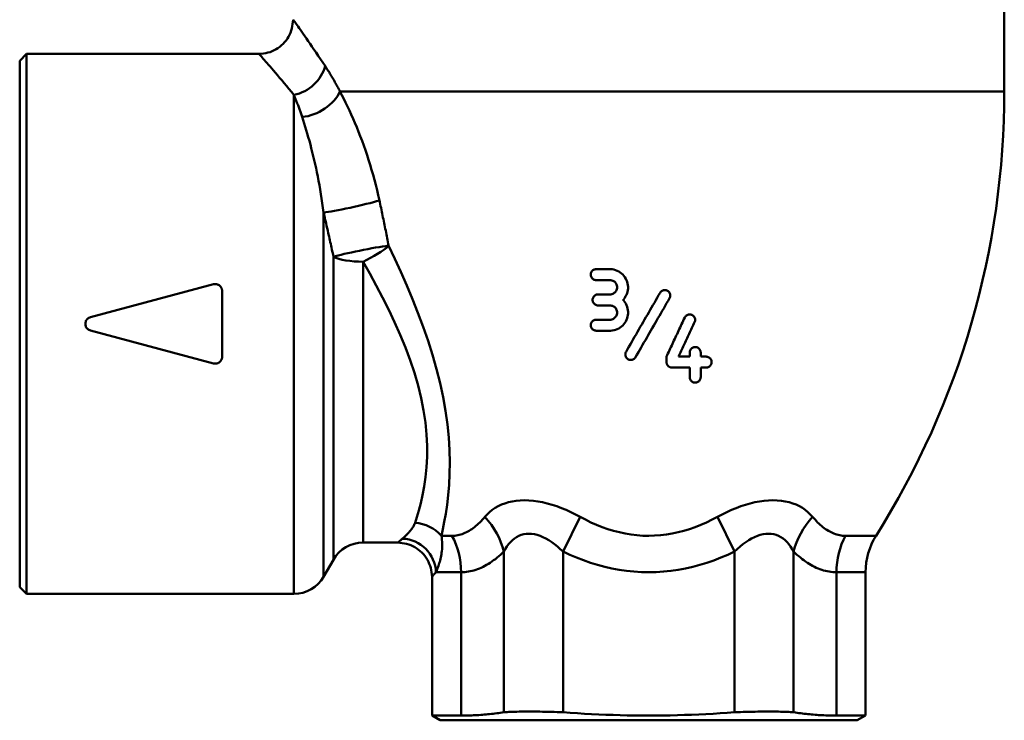
# Model space of a CAD drawing. Extents: x -129 to 777, y -312 to 370.
# Drawn here: x 143 to 215, y 3 to 54 of the extents above; entities that cross this region are included whole.
import ezdxf

# ---------------------------------------------------------------- set-up
doc = ezdxf.new("R2010")
doc.units = 0
doc.layers.add('AM_0', color=7, linetype='CONTINUOUS', lineweight=50)

# ---------------------------------------------------------------- blocks, each defined once
blk = doc.blocks.new('0651-05-1')
at = {"layer": 'AM_0'}
for p, q in [((26, 46), (26, 55.211)), ((-46, 48.25), (-45.5, 48.75)), ((-46, 48.25), (-46, 9.75)), ((-45.5, 48.75), (-45.5, 9.25)), ((-45.5, 48.75), (-28.5, 48.75)), ((-25.943, 9.25), (-25.943, 45.745)), ((0, 46), (-22.579, 46)), ((26, 46), (0, 46)), ((-23.778, 37.15), (-23.778, 10.5)), ((-23.057, 11.75), (-23.057, 33.904)), ((-20.892, 33.549), (-20.892, 13)), ((-2.789, 33), (-3.845, 33)), ((-31.829, 31.895), (-40.829, 29.483)), ((-3.845, 32.2), (-2.84, 32.2)), ((-31.2, 26.588), (-31.2, 31.412)), ((-2.84, 31.15), (-3.706, 31.15)), ((-3.706, 30.35), (-2.84, 30.35)), ((-2.84, 29.3), (-3.845, 29.3)), ((-40.829, 28.517), (-31.829, 26.105)), ((-3.845, 28.5), (-2.789, 28.5)), ((2.997, 26.603), (2.18, 26.603)), ((4.197, 26.603), (3.797, 26.603)), ((1.697, 25.803), (2.997, 25.803)), ((3.797, 25.803), (4.197, 25.803)), ((-6.264, 12.339), (-5.027, 14.889)), ((5.027, 14.889), (6.264, 12.339)), ((-20.892, 13), (-18.35, 13)), ((-15.163, 13.496), (-14.392, 13.496)), ((14.392, 13.496), (16.619, 13.496)), ((-10.594, 12.339), (-10.594, 0.585)), ((-6.264, 0.585), (-6.264, 12.339)), ((6.264, 12.339), (6.264, 0.585)), ((10.594, 0.585), (10.594, 12.339)), ((-23.057, 11.75), (-23.778, 10.5)), ((-13.727, 10.832), (-15.561, 10.832)), ((-13.727, 10.832), (-13.727, 0.346)), ((15.85, 10.832), (13.727, 10.832)), ((13.727, 10.832), (13.727, 0.346)), ((15.85, 10.832), (15.85, 0.346)), ((-15.85, 10.5), (-15.85, 0.346)), ((-46, 9.75), (-45.5, 9.25)), ((-45.5, 9.25), (-25.943, 9.25)), ((-15.85, 0.346), (-13.727, 0.346)), ((-15.25, 0), (-15.85, 0.346)), ((0, 0), (-15.25, 0)), ((0, 0), (15.25, 0)), ((13.727, 0.346), (15.85, 0.346)), ((15.25, 0), (15.85, 0.346))]:
    blk.add_line(p, q, dxfattribs=at)
for points in [[(-28.5, 48.75), (-28.337, 48.763), (-28.174, 48.777), (-28.013, 48.804), (-27.855, 48.843), (-27.696, 48.883), (-27.546, 48.948), (-27.396, 49.012), (-27.253, 49.09), (-27.115, 49.178), (-26.979, 49.268), (-26.857, 49.377), (-26.734, 49.485), (-26.625, 49.606), (-26.522, 49.733), (-26.424, 49.863), (-26.342, 50.004), (-26.26, 50.146), (-26.197, 50.296), (-26.138, 50.449), (-26.093, 50.605), (-26.069, 50.766), (-26.046, 50.927), (-26.023, 51.089), (-26, 51.25)], [(-23.668, 47.865), (-23.839, 48.123), (-24.007, 48.373), (-24.17, 48.614), (-24.328, 48.848), (-24.48, 49.072), (-24.627, 49.286), (-24.768, 49.491), (-24.902, 49.686), (-25.029, 49.87), (-25.15, 50.043), (-25.263, 50.206), (-25.369, 50.358), (-25.468, 50.498), (-25.558, 50.627), (-25.641, 50.744), (-25.715, 50.849), (-25.781, 50.941), (-25.838, 51.022), (-25.886, 51.09), (-25.925, 51.146), (-25.956, 51.19), (-25.978, 51.221), (-25.992, 51.24), (-25.996, 51.246)], [(-28.496, 48.747), (-28.491, 48.741), (-28.476, 48.724), (-28.452, 48.696), (-28.418, 48.658), (-28.375, 48.608), (-28.322, 48.548), (-28.26, 48.476), (-28.188, 48.394), (-28.106, 48.3), (-28.016, 48.197), (-27.917, 48.082), (-27.809, 47.958), (-27.693, 47.823), (-27.568, 47.679), (-27.436, 47.525), (-27.296, 47.361), (-27.149, 47.189), (-26.995, 47.007), (-26.834, 46.816), (-26.667, 46.617), (-26.494, 46.411), (-26.315, 46.196), (-26.132, 45.974), (-25.943, 45.745)], [(-22.579, 46), (-22.625, 46.088), (-22.671, 46.175), (-22.716, 46.262), (-22.762, 46.347), (-22.808, 46.432), (-22.854, 46.516), (-22.899, 46.599), (-22.945, 46.681), (-22.991, 46.762), (-23.037, 46.842), (-23.082, 46.921), (-23.128, 46.999), (-23.174, 47.077), (-23.219, 47.153), (-23.265, 47.229), (-23.31, 47.303), (-23.355, 47.377), (-23.4, 47.449), (-23.445, 47.521), (-23.49, 47.592), (-23.535, 47.661), (-23.579, 47.73), (-23.624, 47.798), (-23.668, 47.865)], [(-25.943, 45.745), (-25.919, 45.686), (-25.895, 45.626), (-25.871, 45.565), (-25.846, 45.504), (-25.822, 45.442), (-25.797, 45.379), (-25.772, 45.316), (-25.747, 45.251), (-25.723, 45.187), (-25.698, 45.121), (-25.673, 45.055), (-25.648, 44.988), (-25.623, 44.92), (-25.598, 44.852), (-25.572, 44.783), (-25.547, 44.713), (-25.522, 44.643), (-25.497, 44.572), (-25.472, 44.501), (-25.447, 44.428), (-25.422, 44.355), (-25.397, 44.282), (-25.372, 44.208), (-25.347, 44.133)], [(-19.697, 38.027), (-19.781, 38.406), (-19.87, 38.784), (-19.963, 39.16), (-20.06, 39.533), (-20.161, 39.904), (-20.266, 40.272), (-20.375, 40.636), (-20.487, 40.996), (-20.602, 41.352), (-20.72, 41.702), (-20.841, 42.048), (-20.965, 42.388), (-21.091, 42.723), (-21.219, 43.052), (-21.349, 43.377), (-21.482, 43.695), (-21.616, 44.008), (-21.752, 44.314), (-21.889, 44.614), (-22.027, 44.906), (-22.165, 45.191), (-22.303, 45.469), (-22.442, 45.739), (-22.579, 46)], [(-25.347, 44.133), (-25.271, 43.902), (-25.196, 43.666), (-25.12, 43.422), (-25.044, 43.173), (-24.969, 42.918), (-24.894, 42.658), (-24.82, 42.392), (-24.746, 42.12), (-24.674, 41.843), (-24.603, 41.562), (-24.533, 41.276), (-24.464, 40.986), (-24.397, 40.69), (-24.331, 40.39), (-24.267, 40.085), (-24.205, 39.775), (-24.144, 39.46), (-24.085, 39.141), (-24.028, 38.818), (-23.974, 38.491), (-23.921, 38.16), (-23.871, 37.826), (-23.823, 37.489), (-23.778, 37.15)], [(-19.019, 34.722), (-19.045, 34.86), (-19.072, 34.997), (-19.099, 35.135), (-19.127, 35.273), (-19.154, 35.411), (-19.182, 35.549), (-19.209, 35.687), (-19.237, 35.825), (-19.265, 35.963), (-19.293, 36.101), (-19.321, 36.239), (-19.349, 36.377), (-19.378, 36.514), (-19.406, 36.652), (-19.435, 36.79), (-19.463, 36.928), (-19.492, 37.065), (-19.521, 37.203), (-19.55, 37.341), (-19.579, 37.478), (-19.609, 37.615), (-19.638, 37.753), (-19.667, 37.89), (-19.697, 38.027)], [(-23.778, 37.15), (-23.747, 37.015), (-23.715, 36.879), (-23.684, 36.744), (-23.653, 36.609), (-23.621, 36.473), (-23.59, 36.338), (-23.56, 36.202), (-23.529, 36.067), (-23.498, 35.932), (-23.468, 35.796), (-23.437, 35.661), (-23.407, 35.525), (-23.377, 35.39), (-23.347, 35.255), (-23.317, 35.119), (-23.288, 34.984), (-23.258, 34.849), (-23.229, 34.714), (-23.2, 34.579), (-23.171, 34.444), (-23.142, 34.309), (-23.113, 34.174), (-23.085, 34.039), (-23.057, 33.904)], [(-15.163, 13.496), (-15.058, 13.976), (-14.951, 14.515), (-14.847, 15.111), (-14.751, 15.761), (-14.668, 16.463), (-14.602, 17.218), (-14.56, 18.021), (-14.546, 18.871), (-14.565, 19.761), (-14.621, 20.686), (-14.717, 21.643), (-14.855, 22.63), (-15.036, 23.639), (-15.257, 24.663), (-15.516, 25.693), (-15.811, 26.724), (-16.138, 27.755), (-16.494, 28.783), (-16.874, 29.803), (-17.274, 30.813), (-17.693, 31.811), (-18.125, 32.798), (-18.568, 33.769), (-19.019, 34.722)], [(-20.892, 33.549), (-20.405, 32.691), (-19.927, 31.816), (-19.461, 30.928), (-19.011, 30.029), (-18.582, 29.12), (-18.176, 28.202), (-17.797, 27.276), (-17.451, 26.348), (-17.141, 25.42), (-16.87, 24.493), (-16.643, 23.571), (-16.462, 22.662), (-16.329, 21.774), (-16.244, 20.912), (-16.203, 20.08), (-16.205, 19.278), (-16.244, 18.513), (-16.316, 17.79), (-16.414, 17.111), (-16.533, 16.478), (-16.666, 15.893), (-16.808, 15.356), (-16.952, 14.871), (-17.093, 14.439)], [(-3.845, 32.2), (-3.898, 32.203), (-3.95, 32.214), (-4, 32.231), (-4.047, 32.255), (-4.091, 32.285), (-4.131, 32.32), (-4.166, 32.361), (-4.194, 32.405), (-4.217, 32.453), (-4.233, 32.503), (-4.242, 32.554), (-4.245, 32.606), (-4.241, 32.658), (-4.23, 32.709), (-4.213, 32.757), (-4.189, 32.803), (-4.161, 32.846), (-4.126, 32.884), (-4.087, 32.918), (-4.044, 32.947), (-3.998, 32.97), (-3.949, 32.986), (-3.897, 32.997), (-3.845, 33)], [(-2.789, 33), (-2.664, 32.989), (-2.542, 32.967), (-2.421, 32.933), (-2.304, 32.887), (-2.192, 32.831), (-2.086, 32.765), (-1.987, 32.689), (-1.895, 32.604), (-1.812, 32.511), (-1.738, 32.411), (-1.674, 32.305), (-1.621, 32.194), (-1.578, 32.078), (-1.546, 31.959), (-1.525, 31.838), (-1.515, 31.716), (-1.517, 31.594), (-1.53, 31.472), (-1.554, 31.353), (-1.589, 31.236), (-1.635, 31.123), (-1.69, 31.014), (-1.756, 30.911), (-1.831, 30.815)], [(-31.829, 31.895), (-31.792, 31.903), (-31.754, 31.909), (-31.716, 31.911), (-31.679, 31.911), (-31.642, 31.908), (-31.604, 31.902), (-31.566, 31.893), (-31.529, 31.881), (-31.493, 31.867), (-31.458, 31.849), (-31.425, 31.829), (-31.394, 31.807), (-31.365, 31.783), (-31.339, 31.757), (-31.314, 31.729), (-31.291, 31.699), (-31.27, 31.667), (-31.252, 31.633), (-31.236, 31.597), (-31.223, 31.561), (-31.213, 31.524), (-31.206, 31.486), (-31.201, 31.448), (-31.2, 31.412)], [(-2.84, 31.15), (-2.771, 31.155), (-2.703, 31.168), (-2.638, 31.19), (-2.577, 31.221), (-2.52, 31.259), (-2.469, 31.303), (-2.424, 31.354), (-2.386, 31.41), (-2.356, 31.471), (-2.334, 31.535), (-2.32, 31.601), (-2.315, 31.669), (-2.318, 31.737), (-2.331, 31.804), (-2.352, 31.869), (-2.382, 31.932), (-2.419, 31.989), (-2.464, 32.042), (-2.516, 32.088), (-2.574, 32.128), (-2.636, 32.159), (-2.702, 32.182), (-2.77, 32.195), (-2.84, 32.2)], [(-3.706, 30.35), (-3.759, 30.353), (-3.811, 30.364), (-3.861, 30.381), (-3.909, 30.405), (-3.953, 30.435), (-3.993, 30.471), (-4.027, 30.512), (-4.056, 30.556), (-4.078, 30.604), (-4.094, 30.654), (-4.104, 30.705), (-4.106, 30.757), (-4.102, 30.809), (-4.091, 30.859), (-4.074, 30.907), (-4.051, 30.953), (-4.022, 30.996), (-3.988, 31.034), (-3.949, 31.068), (-3.906, 31.096), (-3.859, 31.119), (-3.81, 31.136), (-3.759, 31.147), (-3.706, 31.15)], [(-1.661, 26.964), (-1.555, 27.146), (-1.45, 27.328), (-1.346, 27.51), (-1.241, 27.691), (-1.136, 27.872), (-1.032, 28.053), (-0.928, 28.234), (-0.824, 28.414), (-0.72, 28.594), (-0.616, 28.773), (-0.513, 28.952), (-0.41, 29.13), (-0.307, 29.308), (-0.205, 29.486), (-0.103, 29.663), (-0.001, 29.839), (0.101, 30.016), (0.203, 30.193), (0.306, 30.371), (0.409, 30.549), (0.513, 30.729), (0.617, 30.909), (0.721, 31.09), (0.826, 31.271)], [(0.826, 31.271), (0.855, 31.315), (0.89, 31.354), (0.929, 31.389), (0.973, 31.418), (1.021, 31.442), (1.071, 31.458), (1.124, 31.468), (1.177, 31.471), (1.229, 31.467), (1.281, 31.456), (1.331, 31.439), (1.378, 31.415), (1.421, 31.385), (1.459, 31.35), (1.493, 31.311), (1.521, 31.268), (1.544, 31.221), (1.56, 31.172), (1.569, 31.121), (1.573, 31.07), (1.569, 31.018), (1.559, 30.967), (1.542, 30.918), (1.519, 30.871)], [(-2.84, 29.3), (-2.771, 29.305), (-2.703, 29.318), (-2.638, 29.34), (-2.576, 29.371), (-2.52, 29.409), (-2.469, 29.454), (-2.424, 29.504), (-2.386, 29.56), (-2.356, 29.621), (-2.334, 29.684), (-2.32, 29.751), (-2.315, 29.818), (-2.318, 29.886), (-2.331, 29.953), (-2.352, 30.018), (-2.381, 30.08), (-2.418, 30.138), (-2.463, 30.191), (-2.515, 30.238), (-2.573, 30.277), (-2.635, 30.309), (-2.702, 30.331), (-2.77, 30.345), (-2.84, 30.35)], [(-1.831, 30.685), (-1.754, 30.586), (-1.687, 30.48), (-1.631, 30.37), (-1.586, 30.254), (-1.551, 30.135), (-1.528, 30.014), (-1.516, 29.892), (-1.516, 29.769), (-1.527, 29.647), (-1.549, 29.527), (-1.582, 29.409), (-1.626, 29.295), (-1.68, 29.185), (-1.744, 29.081), (-1.817, 28.983), (-1.899, 28.892), (-1.99, 28.809), (-2.088, 28.734), (-2.193, 28.668), (-2.304, 28.613), (-2.42, 28.568), (-2.54, 28.534), (-2.664, 28.511), (-2.789, 28.5)], [(-1.831, 30.815), (-1.834, 30.81), (-1.838, 30.805), (-1.841, 30.8), (-1.844, 30.795), (-1.846, 30.79), (-1.848, 30.785), (-1.85, 30.779), (-1.852, 30.773), (-1.853, 30.768), (-1.854, 30.762), (-1.854, 30.756), (-1.854, 30.75), (-1.854, 30.745), (-1.854, 30.739), (-1.853, 30.733), (-1.852, 30.727), (-1.85, 30.721), (-1.848, 30.716), (-1.846, 30.71), (-1.844, 30.705), (-1.841, 30.7), (-1.838, 30.695), (-1.834, 30.69), (-1.831, 30.685)], [(1.519, 30.871), (1.412, 30.686), (1.306, 30.502), (1.199, 30.318), (1.093, 30.134), (0.988, 29.952), (0.883, 29.77), (0.778, 29.588), (0.674, 29.408), (0.57, 29.228), (0.467, 29.049), (0.364, 28.87), (0.261, 28.693), (0.159, 28.516), (0.057, 28.34), (-0.044, 28.164), (-0.146, 27.988), (-0.247, 27.812), (-0.35, 27.635), (-0.452, 27.458), (-0.555, 27.28), (-0.658, 27.102), (-0.761, 26.923), (-0.864, 26.744), (-0.968, 26.564)], [(2.63, 29.461), (2.655, 29.507), (2.686, 29.549), (2.723, 29.587), (2.765, 29.621), (2.811, 29.648), (2.86, 29.669), (2.912, 29.683), (2.965, 29.691), (3.018, 29.691), (3.07, 29.684), (3.121, 29.67), (3.169, 29.65), (3.214, 29.624), (3.255, 29.593), (3.292, 29.557), (3.323, 29.516), (3.349, 29.472), (3.369, 29.425), (3.383, 29.376), (3.391, 29.325), (3.392, 29.273), (3.386, 29.222), (3.374, 29.171), (3.355, 29.123)], [(-40.829, 28.517), (-40.882, 28.534), (-40.932, 28.557), (-40.98, 28.586), (-41.023, 28.618), (-41.061, 28.654), (-41.096, 28.695), (-41.127, 28.74), (-41.153, 28.789), (-41.174, 28.84), (-41.188, 28.893), (-41.197, 28.947), (-41.2, 29), (-41.197, 29.053), (-41.188, 29.107), (-41.174, 29.16), (-41.153, 29.211), (-41.127, 29.26), (-41.096, 29.305), (-41.061, 29.346), (-41.023, 29.382), (-40.98, 29.414), (-40.932, 29.443), (-40.882, 29.466), (-40.829, 29.483)], [(-3.845, 28.5), (-3.898, 28.504), (-3.95, 28.514), (-4.001, 28.532), (-4.049, 28.556), (-4.093, 28.586), (-4.133, 28.622), (-4.167, 28.663), (-4.196, 28.708), (-4.218, 28.755), (-4.234, 28.805), (-4.243, 28.857), (-4.245, 28.908), (-4.24, 28.96), (-4.23, 29.01), (-4.212, 29.058), (-4.189, 29.103), (-4.161, 29.146), (-4.127, 29.184), (-4.088, 29.218), (-4.045, 29.246), (-3.999, 29.269), (-3.949, 29.286), (-3.898, 29.297), (-3.845, 29.3)], [(1.297, 26.603), (1.352, 26.72), (1.406, 26.836), (1.461, 26.953), (1.515, 27.071), (1.57, 27.188), (1.625, 27.306), (1.68, 27.424), (1.735, 27.543), (1.791, 27.661), (1.846, 27.78), (1.902, 27.899), (1.957, 28.018), (2.013, 28.137), (2.069, 28.257), (2.124, 28.377), (2.18, 28.496), (2.236, 28.617), (2.292, 28.737), (2.348, 28.857), (2.405, 28.978), (2.461, 29.098), (2.517, 29.219), (2.573, 29.34), (2.63, 29.461)], [(3.355, 29.123), (3.306, 29.017), (3.257, 28.912), (3.208, 28.806), (3.158, 28.701), (3.109, 28.596), (3.06, 28.49), (3.011, 28.385), (2.962, 28.28), (2.913, 28.174), (2.864, 28.069), (2.815, 27.964), (2.766, 27.859), (2.717, 27.754), (2.668, 27.649), (2.619, 27.544), (2.57, 27.439), (2.521, 27.334), (2.472, 27.229), (2.423, 27.125), (2.375, 27.02), (2.326, 26.916), (2.277, 26.811), (2.229, 26.707), (2.18, 26.603)], [(-0.968, 26.564), (-0.996, 26.521), (-1.03, 26.482), (-1.069, 26.448), (-1.113, 26.419), (-1.16, 26.395), (-1.21, 26.378), (-1.262, 26.368), (-1.316, 26.364), (-1.369, 26.368), (-1.422, 26.379), (-1.473, 26.397), (-1.52, 26.421), (-1.564, 26.452), (-1.603, 26.487), (-1.636, 26.527), (-1.665, 26.571), (-1.687, 26.618), (-1.702, 26.667), (-1.711, 26.718), (-1.714, 26.769), (-1.71, 26.82), (-1.7, 26.87), (-1.683, 26.918), (-1.661, 26.964)], [(2.997, 26.903), (3.001, 26.955), (3.011, 27.005), (3.027, 27.055), (3.05, 27.102), (3.08, 27.146), (3.115, 27.186), (3.155, 27.221), (3.2, 27.251), (3.248, 27.274), (3.3, 27.291), (3.353, 27.301), (3.406, 27.303), (3.459, 27.298), (3.511, 27.287), (3.56, 27.269), (3.606, 27.244), (3.648, 27.215), (3.686, 27.18), (3.719, 27.141), (3.746, 27.098), (3.768, 27.053), (3.784, 27.004), (3.794, 26.954), (3.797, 26.903)], [(2.997, 26.603), (2.997, 26.616), (2.997, 26.628), (2.997, 26.641), (2.997, 26.653), (2.997, 26.666), (2.997, 26.678), (2.997, 26.691), (2.997, 26.703), (2.997, 26.716), (2.997, 26.728), (2.997, 26.741), (2.997, 26.753), (2.997, 26.766), (2.997, 26.778), (2.997, 26.791), (2.997, 26.803), (2.997, 26.816), (2.997, 26.828), (2.997, 26.841), (2.997, 26.853), (2.997, 26.866), (2.997, 26.878), (2.997, 26.891), (2.997, 26.903)], [(3.797, 26.903), (3.797, 26.891), (3.797, 26.878), (3.797, 26.866), (3.797, 26.853), (3.797, 26.841), (3.797, 26.828), (3.797, 26.816), (3.797, 26.803), (3.797, 26.79), (3.797, 26.778), (3.797, 26.765), (3.797, 26.753), (3.797, 26.74), (3.797, 26.728), (3.797, 26.715), (3.797, 26.703), (3.797, 26.691), (3.797, 26.678), (3.797, 26.666), (3.797, 26.653), (3.797, 26.641), (3.797, 26.628), (3.797, 26.616), (3.797, 26.603)], [(-31.2, 26.588), (-31.201, 26.552), (-31.206, 26.514), (-31.213, 26.476), (-31.223, 26.439), (-31.236, 26.403), (-31.252, 26.367), (-31.27, 26.333), (-31.291, 26.301), (-31.314, 26.271), (-31.339, 26.243), (-31.365, 26.217), (-31.394, 26.193), (-31.425, 26.171), (-31.458, 26.151), (-31.493, 26.133), (-31.529, 26.119), (-31.566, 26.107), (-31.604, 26.098), (-31.642, 26.092), (-31.679, 26.089), (-31.716, 26.089), (-31.754, 26.091), (-31.792, 26.097), (-31.829, 26.105)], [(1.297, 26.203), (1.297, 26.22), (1.297, 26.236), (1.297, 26.253), (1.297, 26.27), (1.297, 26.287), (1.297, 26.303), (1.297, 26.32), (1.297, 26.337), (1.297, 26.353), (1.297, 26.37), (1.297, 26.387), (1.297, 26.403), (1.297, 26.42), (1.297, 26.437), (1.297, 26.453), (1.297, 26.47), (1.297, 26.487), (1.297, 26.503), (1.297, 26.52), (1.297, 26.537), (1.297, 26.553), (1.297, 26.57), (1.297, 26.586), (1.297, 26.603)], [(1.697, 25.803), (1.67, 25.804), (1.644, 25.807), (1.617, 25.811), (1.591, 25.817), (1.566, 25.825), (1.541, 25.835), (1.517, 25.846), (1.493, 25.859), (1.471, 25.873), (1.45, 25.889), (1.43, 25.906), (1.411, 25.924), (1.394, 25.943), (1.377, 25.963), (1.363, 25.984), (1.349, 26.006), (1.337, 26.029), (1.327, 26.053), (1.318, 26.077), (1.311, 26.101), (1.305, 26.126), (1.301, 26.152), (1.298, 26.177), (1.297, 26.203)], [(4.197, 26.603), (4.25, 26.6), (4.302, 26.589), (4.352, 26.572), (4.398, 26.549), (4.441, 26.521), (4.479, 26.487), (4.513, 26.449), (4.541, 26.407), (4.564, 26.362), (4.582, 26.315), (4.593, 26.265), (4.597, 26.214), (4.595, 26.163), (4.587, 26.112), (4.571, 26.061), (4.55, 26.013), (4.521, 25.968), (4.487, 25.927), (4.447, 25.891), (4.403, 25.86), (4.355, 25.835), (4.304, 25.817), (4.251, 25.807), (4.197, 25.803)], [(2.997, 25.103), (2.997, 25.132), (2.997, 25.161), (2.997, 25.191), (2.997, 25.22), (2.997, 25.249), (2.997, 25.278), (2.997, 25.307), (2.997, 25.337), (2.997, 25.366), (2.997, 25.395), (2.997, 25.424), (2.997, 25.453), (2.997, 25.482), (2.997, 25.512), (2.997, 25.541), (2.997, 25.57), (2.997, 25.599), (2.997, 25.628), (2.997, 25.657), (2.997, 25.687), (2.997, 25.716), (2.997, 25.745), (2.997, 25.774), (2.997, 25.803)], [(3.797, 25.803), (3.797, 25.774), (3.797, 25.745), (3.797, 25.715), (3.797, 25.686), (3.797, 25.657), (3.797, 25.628), (3.797, 25.598), (3.797, 25.569), (3.797, 25.54), (3.797, 25.511), (3.797, 25.482), (3.797, 25.453), (3.797, 25.423), (3.797, 25.394), (3.797, 25.365), (3.797, 25.336), (3.797, 25.307), (3.797, 25.278), (3.797, 25.249), (3.797, 25.219), (3.797, 25.19), (3.797, 25.161), (3.797, 25.132), (3.797, 25.103)], [(3.797, 25.103), (3.794, 25.052), (3.784, 25.001), (3.768, 24.952), (3.745, 24.905), (3.716, 24.861), (3.68, 24.82), (3.64, 24.785), (3.595, 24.755), (3.546, 24.732), (3.495, 24.715), (3.442, 24.706), (3.388, 24.703), (3.335, 24.708), (3.283, 24.72), (3.234, 24.738), (3.188, 24.762), (3.146, 24.792), (3.108, 24.827), (3.075, 24.866), (3.048, 24.909), (3.026, 24.954), (3.01, 25.002), (3.001, 25.052), (2.997, 25.103)], [(-5.027, 14.889), (-5.36, 15.066), (-5.698, 15.233), (-6.039, 15.388), (-6.383, 15.53), (-6.728, 15.659), (-7.074, 15.773), (-7.418, 15.871), (-7.761, 15.953), (-8.101, 16.017), (-8.435, 16.063), (-8.763, 16.091), (-9.083, 16.1), (-9.395, 16.091), (-9.697, 16.063), (-9.987, 16.018), (-10.265, 15.954), (-10.529, 15.872), (-10.78, 15.775), (-11.017, 15.661), (-11.239, 15.532), (-11.446, 15.39), (-11.638, 15.234), (-11.815, 15.066), (-11.976, 14.889)], [(11.976, 14.889), (11.815, 15.066), (11.638, 15.234), (11.446, 15.39), (11.239, 15.532), (11.017, 15.661), (10.78, 15.775), (10.529, 15.872), (10.265, 15.954), (9.987, 16.018), (9.697, 16.063), (9.395, 16.091), (9.083, 16.1), (8.763, 16.091), (8.435, 16.063), (8.101, 16.017), (7.761, 15.953), (7.418, 15.871), (7.074, 15.773), (6.728, 15.659), (6.383, 15.53), (6.039, 15.388), (5.698, 15.233), (5.36, 15.066), (5.027, 14.889)], [(-17.093, 14.439), (-17.118, 14.374), (-17.145, 14.31), (-17.176, 14.247), (-17.21, 14.186), (-17.246, 14.127), (-17.284, 14.069), (-17.323, 14.013), (-17.363, 13.959), (-17.405, 13.905), (-17.447, 13.854), (-17.489, 13.804), (-17.531, 13.755), (-17.574, 13.708), (-17.617, 13.662), (-17.659, 13.618), (-17.701, 13.575), (-17.743, 13.534), (-17.785, 13.494), (-17.825, 13.456), (-17.865, 13.419), (-17.905, 13.384), (-17.943, 13.35), (-17.979, 13.318), (-18.015, 13.287)], [(-11.976, 14.889), (-12.068, 14.781), (-12.161, 14.678), (-12.255, 14.578), (-12.35, 14.482), (-12.445, 14.389), (-12.541, 14.301), (-12.638, 14.217), (-12.736, 14.137), (-12.834, 14.062), (-12.934, 13.99), (-13.034, 13.924), (-13.135, 13.862), (-13.236, 13.804), (-13.338, 13.751), (-13.441, 13.703), (-13.545, 13.66), (-13.649, 13.622), (-13.753, 13.589), (-13.858, 13.561), (-13.964, 13.538), (-14.071, 13.52), (-14.178, 13.507), (-14.285, 13.499), (-14.392, 13.496)], [(5.027, 14.889), (4.629, 14.678), (4.225, 14.481), (3.816, 14.3), (3.404, 14.136), (2.987, 13.99), (2.568, 13.861), (2.145, 13.751), (1.719, 13.66), (1.291, 13.589), (0.861, 13.538), (0.431, 13.508), (0, 13.497), (-0.432, 13.507), (-0.862, 13.538), (-1.292, 13.589), (-1.72, 13.66), (-2.146, 13.751), (-2.569, 13.862), (-2.989, 13.991), (-3.405, 14.138), (-3.818, 14.302), (-4.226, 14.482), (-4.629, 14.678), (-5.027, 14.889)], [(14.392, 13.496), (14.285, 13.499), (14.178, 13.507), (14.071, 13.52), (13.964, 13.538), (13.858, 13.561), (13.753, 13.589), (13.649, 13.622), (13.545, 13.66), (13.441, 13.703), (13.338, 13.751), (13.236, 13.804), (13.135, 13.862), (13.034, 13.924), (12.934, 13.99), (12.834, 14.062), (12.736, 14.137), (12.638, 14.217), (12.541, 14.301), (12.445, 14.389), (12.35, 14.482), (12.255, 14.578), (12.161, 14.678), (12.068, 14.781), (11.976, 14.889)], [(-18.015, 13.287), (-18.042, 13.264), (-18.068, 13.242), (-18.093, 13.221), (-18.116, 13.2), (-18.139, 13.181), (-18.16, 13.163), (-18.181, 13.145), (-18.2, 13.129), (-18.218, 13.113), (-18.235, 13.099), (-18.251, 13.085), (-18.265, 13.073), (-18.279, 13.061), (-18.291, 13.051), (-18.302, 13.041), (-18.312, 13.032), (-18.321, 13.025), (-18.329, 13.018), (-18.335, 13.013), (-18.341, 13.008), (-18.345, 13.005), (-18.348, 13.002), (-18.349, 13.001), (-18.35, 13)], [(-15.85, 10.5), (-15.863, 10.663), (-15.877, 10.826), (-15.904, 10.987), (-15.943, 11.145), (-15.983, 11.304), (-16.048, 11.454), (-16.112, 11.604), (-16.19, 11.747), (-16.278, 11.885), (-16.368, 12.021), (-16.477, 12.143), (-16.585, 12.266), (-16.706, 12.375), (-16.833, 12.478), (-16.963, 12.576), (-17.104, 12.658), (-17.246, 12.74), (-17.396, 12.803), (-17.549, 12.862), (-17.705, 12.907), (-17.866, 12.931), (-18.027, 12.954), (-18.189, 12.977), (-18.35, 13)], [(-15.561, 10.832), (-15.53, 10.903), (-15.499, 10.978), (-15.468, 11.056), (-15.436, 11.138), (-15.405, 11.222), (-15.374, 11.311), (-15.343, 11.403), (-15.314, 11.498), (-15.285, 11.597), (-15.257, 11.699), (-15.231, 11.804), (-15.207, 11.914), (-15.184, 12.026), (-15.163, 12.142), (-15.145, 12.262), (-15.13, 12.384), (-15.117, 12.511), (-15.108, 12.641), (-15.103, 12.774), (-15.103, 12.911), (-15.108, 13.052), (-15.12, 13.196), (-15.138, 13.344), (-15.163, 13.496)], [(-10.594, 12.339), (-10.488, 12.531), (-10.373, 12.712), (-10.249, 12.881), (-10.115, 13.035), (-9.974, 13.174), (-9.824, 13.297), (-9.666, 13.403), (-9.499, 13.491), (-9.325, 13.56), (-9.144, 13.609), (-8.957, 13.639), (-8.763, 13.649), (-8.565, 13.639), (-8.362, 13.61), (-8.156, 13.56), (-7.946, 13.49), (-7.735, 13.402), (-7.523, 13.295), (-7.311, 13.172), (-7.098, 13.033), (-6.887, 12.879), (-6.677, 12.711), (-6.469, 12.531), (-6.264, 12.339)], [(6.264, 12.339), (6.469, 12.531), (6.677, 12.711), (6.887, 12.879), (7.098, 13.033), (7.311, 13.172), (7.523, 13.295), (7.735, 13.402), (7.946, 13.49), (8.156, 13.56), (8.362, 13.61), (8.565, 13.639), (8.763, 13.649), (8.957, 13.639), (9.144, 13.609), (9.325, 13.56), (9.499, 13.491), (9.666, 13.403), (9.824, 13.297), (9.974, 13.174), (10.115, 13.035), (10.249, 12.881), (10.373, 12.712), (10.488, 12.531), (10.594, 12.339)], [(-13.727, 10.832), (-13.591, 10.835), (-13.456, 10.843), (-13.321, 10.857), (-13.186, 10.877), (-13.051, 10.902), (-12.916, 10.932), (-12.782, 10.968), (-12.648, 11.009), (-12.515, 11.056), (-12.382, 11.108), (-12.25, 11.165), (-12.118, 11.227), (-11.986, 11.294), (-11.856, 11.367), (-11.726, 11.444), (-11.597, 11.526), (-11.468, 11.612), (-11.341, 11.703), (-11.214, 11.798), (-11.089, 11.898), (-10.964, 12.002), (-10.84, 12.11), (-10.717, 12.222), (-10.594, 12.339)], [(-6.264, 12.339), (-5.774, 12.11), (-5.275, 11.898), (-4.77, 11.703), (-4.258, 11.526), (-3.74, 11.367), (-3.217, 11.228), (-2.689, 11.108), (-2.156, 11.009), (-1.62, 10.932), (-1.082, 10.877), (-0.542, 10.844), (-0.001, 10.833), (0.54, 10.844), (1.081, 10.877), (1.619, 10.932), (2.155, 11.009), (2.687, 11.108), (3.215, 11.227), (3.739, 11.366), (4.257, 11.525), (4.769, 11.702), (5.275, 11.898), (5.774, 12.11), (6.264, 12.339)], [(10.594, 12.339), (10.717, 12.222), (10.84, 12.11), (10.964, 12.002), (11.089, 11.898), (11.214, 11.798), (11.341, 11.703), (11.468, 11.612), (11.597, 11.526), (11.726, 11.444), (11.856, 11.367), (11.986, 11.294), (12.118, 11.227), (12.25, 11.165), (12.382, 11.108), (12.515, 11.056), (12.648, 11.009), (12.782, 10.968), (12.916, 10.932), (13.051, 10.902), (13.186, 10.877), (13.321, 10.857), (13.456, 10.843), (13.591, 10.835), (13.727, 10.832)], [(-15.85, 10.5), (-15.849, 10.501), (-15.848, 10.502), (-15.845, 10.505), (-15.842, 10.509), (-15.837, 10.515), (-15.832, 10.521), (-15.825, 10.529), (-15.817, 10.537), (-15.809, 10.547), (-15.799, 10.558), (-15.788, 10.571), (-15.777, 10.584), (-15.764, 10.599), (-15.75, 10.614), (-15.736, 10.631), (-15.72, 10.649), (-15.704, 10.668), (-15.686, 10.688), (-15.668, 10.709), (-15.648, 10.732), (-15.628, 10.755), (-15.606, 10.78), (-15.584, 10.805), (-15.561, 10.832)], [(-10.594, 0.585), (-10.725, 0.566), (-10.855, 0.548), (-10.985, 0.531), (-11.116, 0.514), (-11.246, 0.498), (-11.376, 0.483), (-11.507, 0.469), (-11.637, 0.455), (-11.768, 0.442), (-11.898, 0.43), (-12.029, 0.419), (-12.159, 0.408), (-12.29, 0.398), (-12.421, 0.389), (-12.551, 0.381), (-12.682, 0.374), (-12.812, 0.368), (-12.943, 0.362), (-13.073, 0.357), (-13.204, 0.353), (-13.335, 0.35), (-13.465, 0.348), (-13.596, 0.347), (-13.727, 0.346)], [(-6.264, 0.585), (-6.481, 0.594), (-6.698, 0.602), (-6.914, 0.61), (-7.13, 0.616), (-7.344, 0.622), (-7.556, 0.628), (-7.766, 0.632), (-7.972, 0.636), (-8.175, 0.639), (-8.375, 0.641), (-8.57, 0.642), (-8.762, 0.642), (-8.949, 0.642), (-9.13, 0.641), (-9.306, 0.639), (-9.477, 0.636), (-9.641, 0.632), (-9.799, 0.628), (-9.95, 0.623), (-10.095, 0.617), (-10.232, 0.61), (-10.361, 0.602), (-10.482, 0.594), (-10.594, 0.585)], [(6.264, 0.585), (5.743, 0.548), (5.222, 0.514), (4.701, 0.483), (4.179, 0.455), (3.657, 0.43), (3.135, 0.408), (2.613, 0.39), (2.091, 0.374), (1.568, 0.362), (1.046, 0.353), (0.523, 0.348), (0, 0.347), (-0.523, 0.348), (-1.046, 0.353), (-1.568, 0.362), (-2.091, 0.374), (-2.613, 0.39), (-3.135, 0.408), (-3.658, 0.43), (-4.179, 0.455), (-4.701, 0.483), (-5.222, 0.514), (-5.743, 0.548), (-6.264, 0.585)], [(10.594, 0.585), (10.482, 0.594), (10.361, 0.602), (10.232, 0.61), (10.096, 0.616), (9.952, 0.622), (9.801, 0.628), (9.644, 0.632), (9.48, 0.636), (9.31, 0.639), (9.134, 0.641), (8.953, 0.642), (8.766, 0.642), (8.575, 0.642), (8.379, 0.641), (8.18, 0.639), (7.976, 0.636), (7.77, 0.632), (7.56, 0.628), (7.347, 0.623), (7.132, 0.617), (6.916, 0.61), (6.699, 0.602), (6.481, 0.594), (6.264, 0.585)], [(13.727, 0.346), (13.596, 0.347), (13.465, 0.348), (13.335, 0.35), (13.204, 0.353), (13.073, 0.357), (12.943, 0.362), (12.812, 0.368), (12.682, 0.374), (12.551, 0.381), (12.421, 0.389), (12.29, 0.398), (12.159, 0.408), (12.029, 0.419), (11.898, 0.43), (11.768, 0.442), (11.637, 0.455), (11.507, 0.469), (11.376, 0.483), (11.246, 0.498), (11.116, 0.514), (10.985, 0.531), (10.855, 0.548), (10.725, 0.566), (10.594, 0.585)]]:
    blk.add_lwpolyline(points, dxfattribs=at)
for centre, radius, start, end in [((-35, 46), 61, 327.80204, 0), ((-20.892, 10.5), 2.5, 90, 150), ((20.85, 10.832), 5, 147.80204, 180), ((-25.943, 11.75), 2.5, 270, 330)]:
    blk.add_arc(centre, radius, start, end, dxfattribs=at)
for centre, major_axis, ratio, start_param, end_param in [((-25.943, 47.865), (-2.022, -1.47), 0.791081, 1.04879, 2.398283), ((-24.751, 46), (-2.178, -1.227), 0.651885, 0.958952, 2.42899), ((-21.613, 37.7), (-2.441, -0.542), 0.061016, 0.466438, 2.460075), ((-20.892, 34.259), (2.453, 0.483), 0.057727, 0.690734, 2.640745), ((-20.892, 34.259), (-2.237, -1.115), 0.256502, 1.44361, 2.423357), ((-20.892, 34.259), (2.5, 0), 0.284295, 3.665191, 4.712389), ((-17.093, 12.164), (2.398, -0.707), 0.90332, 0.93987, 1.831051), ((-14.925, 12.339), (-3.482, 3.588), 0.779131, 4.064939, 4.66768), ((14.925, 12.339), (-3.482, -3.588), 0.779131, 4.757098, 5.359839), ((-18.015, 10.832), (-1.76, 1.775), 0.964743, 3.949152, 5.484064), ((-18.057, 10.832), (0, 5), 0.866025, 4.712389, 5.274349), ((18.057, 10.832), (0, -5), 0.866025, 4.150429, 4.712389)]:
    blk.add_ellipse(centre, major_axis=major_axis, ratio=ratio, start_param=start_param, end_param=end_param, dxfattribs=at)

msp = doc.modelspace()

# ---------------------------------------------------------------- block references
at = {"layer": 'AM_0'}
msp.add_blockref('0651-05-1', (189.194, 2.523), dxfattribs=at)

doc.saveas('drawing.dxf')
